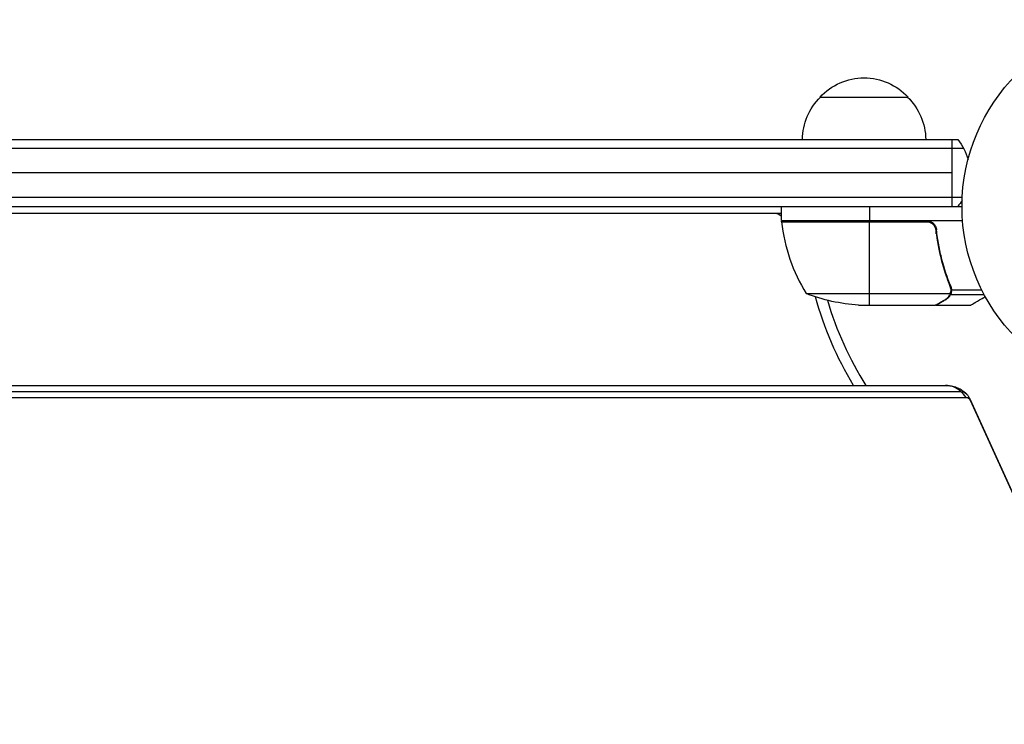
# Model space of a CAD drawing. Units: millimetres. Extents: x -4480 to 3070, y -4910 to 2806.
# Drawn here: x 445 to 724, y 618 to 818 of the extents above; entities that cross this region are included whole.
import ezdxf

# ---------------------------------------------------------------- set-up
doc = ezdxf.new("R2010")
doc.units = ezdxf.units.MM
doc.header["$LTSCALE"] = 20
doc.layers.add('2d', color=230, linetype='Continuous')

msp = doc.modelspace()

# ---------------------------------------------------------------- linework, layer by layer
at = {"layer": '2d'}
for p, q in [((671.79, 796.09), (696.79, 796.09)), ((54.19, 784.09), (710.9, 784.09)), ((709.29, 765.09), (709.29, 784.09)), ((52.53, 781.59), (712.56, 781.59)), ((709.29, 774.59), (55.8, 774.59)), ((712.15, 767.59), (52.94, 767.59)), ((53, 765.09), (712.09, 765.09)), ((660.84, 763.09), (104.25, 763.09)), ((660.84, 761.09), (660.84, 765.09)), ((685.84, 765.09), (685.84, 761.09)), ((660.84, 761.09), (712.24, 761.09)), ((701.7, 760.89), (660.84, 760.89)), ((660.86, 760.72), (702.7, 760.72)), ((670.22, 761.09), (670.22, 760.89)), ((685.84, 737.09), (685.84, 760.89)), ((704.11, 760.09), (703.74, 760.09)), ((704.79, 757.29), (704.79, 758.79)), ((707.6, 745.29), (707.6, 745.92)), ((708.83, 741.9), (708.83, 742.57)), ((708.83, 740.06), (708.83, 740.71)), ((709.1, 741.38), (717.69, 741.38)), ((709.1, 741.31), (709.1, 741.31)), ((667.84, 740.34), (708.73, 740.34)), ((707.6, 738.71), (707.6, 738.84)), ((708.83, 740.06), (718.37, 740.06)), ((682.68, 737.09), (704.59, 737.09)), ((704.79, 737.09), (704.79, 737.21)), ((704.79, 737.09), (714.59, 737.09)), ((92.83, 714.29), (707.44, 714.29)), ((97.15, 712.56), (711.76, 712.56)), ((98.69, 710.9), (713.3, 710.9)), ((714.28, 710.49), (756.07, 618.49)), ((714.39, 710.09), (756.19, 618.09))]:
    msp.add_line(p, q, dxfattribs=at)
msp.add_circle((765.09, 765.09), 53, dxfattribs=at)
at = {"layer": '2d', "extrusion": (0, 0, -1)}
for centre, radius, start, end in [((-684.29, 784.57), 17, 42.6679, 137.3321), ((-683.79, 783.9), 17, 0.6413, 45.8135), ((-684.79, 783.9), 17, 134.1865, 179.3587), ((-699.29, 774.59), 15, 140.7035, 165.2134), ((-699.29, 774.59), 15, 211.2174, 219.2965), ((-663.84, 761.06), 3, 353.5272, 356.8088), ((-667.63, 766.59), 8, 314.5613, 316.5675), ((-670.22, 760.09), 3, 15.466, 19.4712), ((-685.84, 786.99), 50, 273.6243, 291.1002), ((-765.09, 765.09), 98, 328.7772, 344.7999)]:
    msp.add_arc(centre, radius, start, end, dxfattribs=at)
at = {"layer": '2d'}
for centre, radius, start, end in [((658.76, 760.09), 3, 46.1031, 90), ((710.54, 766.35), 50, 186.4728, 211.3497), ((765.09, 765.09), 95, 196.2947, 212.326)]:
    msp.add_arc(centre, radius, start, end, dxfattribs=at)
for centre, major_axis, ratio, start_param, end_param in [((707.44, 699.29), (0, 15), 0.617095, -0.485518, 0), ((707.44, 699.29), (0, 15), 0.617095, -0.685853, -0.485518), ((700.62, 704.29), (13.66, 6.2), 0.308548, -0.089254, 0)]:
    msp.add_ellipse(centre, major_axis=major_axis, ratio=ratio, start_param=start_param, end_param=end_param, dxfattribs=at)
at = {"layer": '2d', "extrusion": (0, 0, -1)}
for centre, major_axis, end_param in [((711.76, 709.29), (0, 3.27), 0.738022), ((713.3, 709.29), (0, 1.61), 1.047198)]:
    msp.add_ellipse(centre, major_axis=major_axis, ratio=0.786888, start_param=0, end_param=end_param, dxfattribs=at)
at = {"layer": '2d'}
for points in [[(702.7, 760.72), (702.37, 760.83), (702.04, 760.89), (701.7, 760.89)], [(708.67, 742.42), (708.82, 742.05), (708.89, 741.68), (708.89, 741.3)], [(708.88, 742.43), (709.02, 742.09), (709.09, 741.74), (709.1, 741.38)], [(708.89, 741.28), (708.89, 741.28), (708.89, 741.29), (708.89, 741.3)], [(708.89, 741.3), (708.89, 741.3), (708.89, 741.3), (708.89, 741.3)], [(709.08, 740.95), (709.09, 741.06), (709.1, 741.18), (709.1, 741.31)], [(709.1, 741.38), (709.1, 741.36), (709.1, 741.33), (709.1, 741.31)], [(708.73, 740.34), (708.69, 740.21), (708.63, 740.08), (708.57, 739.96)], [(704.79, 737.21), (704.71, 737.16), (704.65, 737.12), (704.59, 737.09)]]:
    msp.add_open_spline(points, degree=3, dxfattribs=at)
for points, knots in [([(701.88, 761.09), (702.06, 761.09), (702.24, 761.07), (702.6, 761.01), (702.78, 760.96), (703.12, 760.82), (703.29, 760.74), (703.6, 760.55), (703.75, 760.44), (704.02, 760.2), (704.14, 760.06), (704.36, 759.78), (704.46, 759.62), (704.63, 759.3), (704.7, 759.13), (704.8, 758.78), (704.84, 758.6), (704.86, 758.42)], [0, 0, 0, 0, 0.000547172, 0.000547172, 0.001094344, 0.001094344, 0.001641516, 0.001641516, 0.002188688, 0.002188688, 0.00273586, 0.00273586, 0.003283032, 0.003283032, 0.003830204, 0.003830204, 0.004377377, 0.004377377, 0.004377377, 0.004377377]), ([(702.7, 760.72), (702.96, 760.62), (703.21, 760.49), (703.55, 760.25), (703.66, 760.16), (703.87, 759.97), (703.96, 759.86), (704.22, 759.54), (704.36, 759.29), (704.58, 758.78), (704.65, 758.51), (704.68, 758.23)], [0.001013661, 0.001013661, 0.001013661, 0.001013661, 0.001852653, 0.001852653, 0.002272148, 0.002272148, 0.002691644, 0.002691644, 0.003530636, 0.003530636, 0.004369628, 0.004369628, 0.004369628, 0.004369628]), ([(704.68, 758.23), (705, 755.36), (705.52, 752.62), (706.87, 747.36), (707.7, 744.84), (708.67, 742.42)], [0, 0, 0, 0, 0.00859307, 0.00859307, 0.01718614, 0.01718614, 0.01718614, 0.01718614]), ([(708.88, 742.43), (707.91, 744.86), (707.06, 747.4), (706.04, 751.4), (705.74, 752.76), (705.36, 754.85), (705.24, 755.56), (705.03, 756.98), (704.94, 757.7), (704.86, 758.42)], [0, 0, 0, 0, 0.00869705, 0.00869705, 0.01304558, 0.01304558, 0.01521984, 0.01521984, 0.01739411, 0.01739411, 0.01739411, 0.01739411]), ([(708.89, 741.28), (708.89, 741.12), (708.87, 740.96), (708.82, 740.65), (708.78, 740.49), (708.73, 740.34)], [0.001328787, 0.001328787, 0.001328787, 0.001328787, 0.001872455, 0.001872455, 0.002416124, 0.002416124, 0.002416124, 0.002416124]), ([(709.08, 740.95), (709.06, 740.75), (709.01, 740.57), (708.92, 740.27), (708.87, 740.15), (708.83, 740.06)], [0.000526185, 0.000526185, 0.000526185, 0.000526185, 0.001315456, 0.001315456, 0.002104727, 0.002104727, 0.002104727, 0.002104727]), ([(704.59, 737.09), (704.78, 737.2), (705.13, 737.4), (706.07, 737.94), (706.67, 738.29), (707.39, 738.7)], [0, 0, 0, 0, 0.00517024, 0.00517024, 0.01034048, 0.01034048, 0.01034048, 0.01034048]), ([(707.39, 738.7), (707.54, 738.79), (707.67, 738.88), (707.9, 739.07), (708.01, 739.17), (708.3, 739.49), (708.45, 739.72), (708.57, 739.96)], [0, 0, 0, 0, 0.001089402, 0.001089402, 0.002178803, 0.002178803, 0.004357607, 0.004357607, 0.004357607, 0.004357607]), ([(708.83, 740.06), (708.77, 739.93), (708.7, 739.8), (708.58, 739.61), (708.51, 739.52), (708.44, 739.42), (708.39, 739.37), (708.37, 739.35), (708.36, 739.34), (708.36, 739.33), (708.36, 739.33), (708.13, 739.07), (707.88, 738.87), (707.6, 738.71)], [0, 0, 0, 0, 0.25, 0.25, 0.375, 0.4375, 0.46875, 0.484375, 0.492188, 0.492188, 0.5, 0.5, 1, 1, 1, 1]), ([(714.59, 737.09), (714.59, 737.09), (714.7, 737.15), (715.02, 737.34), (715.16, 737.42), (715.4, 737.56), (715.53, 737.63), (715.68, 737.72), (715.78, 737.78), (715.83, 737.81), (716.56, 738.23), (717.5, 738.77), (718.7, 739.46)], [0.5, 0.5, 0.5, 0.5, 0.625, 0.625, 0.6875, 0.6875, 0.71875, 0.734375, 0.734375, 0.75, 0.75, 0.9464969, 0.9464969, 0.9464969, 0.9464969]), ([(707.44, 714.29), (707.99, 714.29), (708.54, 714.24), (709.59, 714.04), (710.09, 713.89), (711.02, 713.54), (711.44, 713.33), (712.18, 712.88), (712.5, 712.64), (713.06, 712.17), (713.29, 711.93), (713.49, 711.71)], [0, 0, 0, 0, 0.1476044, 0.1476044, 0.2952088, 0.2952088, 0.4428132, 0.4428132, 0.5904176, 0.5904176, 0.738022, 0.738022, 0.738022, 0.738022]), ([(713.49, 711.71), (713.57, 711.61), (713.64, 711.52), (713.78, 711.34), (713.84, 711.26), (713.95, 711.09), (714, 711.01), (714.1, 710.85), (714.14, 710.77), (714.21, 710.63), (714.25, 710.56), (714.28, 710.49)], [0.738022, 0.738022, 0.738022, 0.738022, 0.7998571, 0.7998571, 0.8616922, 0.8616922, 0.9235273, 0.9235273, 0.9853624, 0.9853624, 1.0471976, 1.0471976, 1.0471976, 1.0471976])]:
    msp.add_open_spline(points, degree=3, knots=knots, dxfattribs=at)
msp.add_rational_spline([(704.79, 737.09), (704.79, 737.09), (705.74, 737.64), (707.6, 738.71)], [0.983775506511, 0.983775506511, 0.989183671007, 1], degree=3, dxfattribs=at)

doc.saveas('drawing.dxf')
